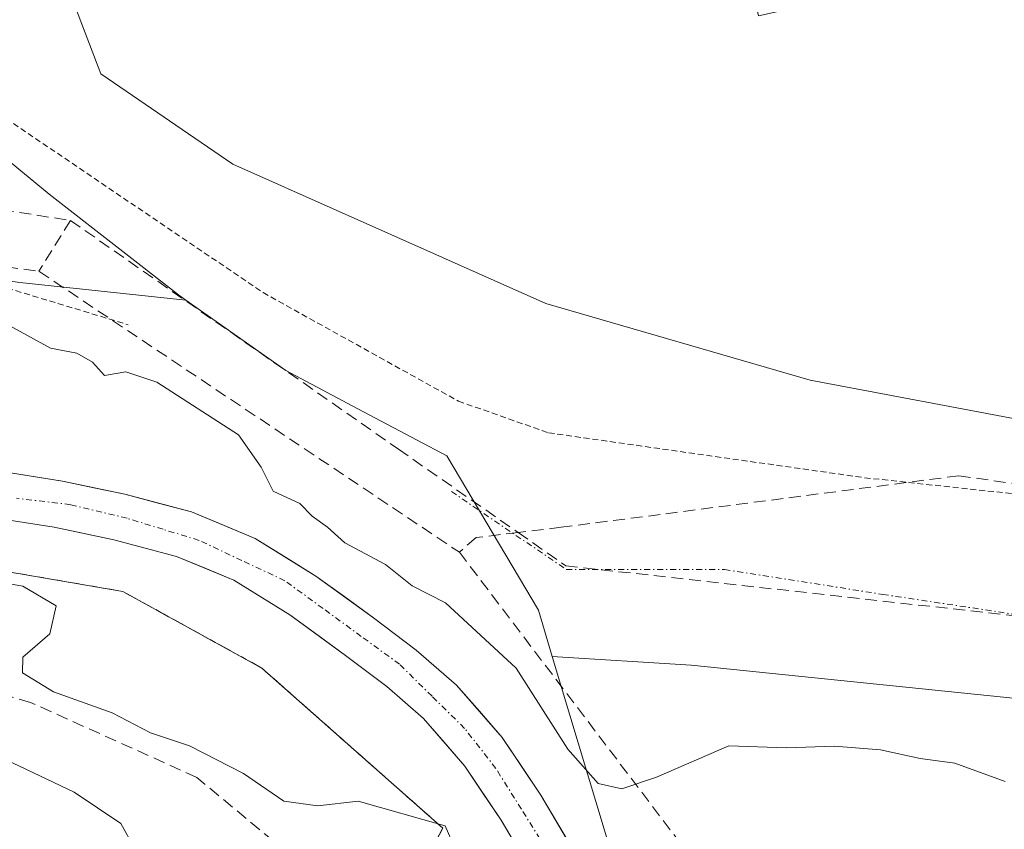
# Model space of a CAD drawing. Units: metres. Extents: x 610699 to 614156, y 4738574 to 4740945.
# Drawn here: x 612440 to 612523, y 4739169 to 4739238 of the extents above; entities that cross this region are included whole.
import ezdxf

# ---------------------------------------------------------------- set-up
doc = ezdxf.new("R2010")
doc.units = ezdxf.units.M
doc.header["$MEASUREMENT"] = 0
for name, pattern in [('TRAZO_Y_PUNTO', [1, 0.5, -0.25, 0, -0.25]), ('TRAZOS', [0.75, 0.5, -0.25]), ('TRAZOSX2', [1.5, 1, -0.5])]:
    doc.linetypes.add(name, pattern=pattern)
for name, color, linetype, lineweight in [('Alambrada', 19, 'TRAZOS', 0), ('Arbolado forestal CxS', 92, 'Continuous', 0), ('Conducción de agua lineal', 5, 'TRAZOSX2', 0), ('Corriente natural Cxs', 5, 'Continuous', 13), ('Corriente natural eje', 5, 'TRAZO_Y_PUNTO', 0), ('Corriente natural superficial', 5, 'Continuous', 13), ('Cultivos herbáceos CxS', 92, 'Continuous', 0), ('Curva de nivel normal', 36, 'Continuous', 0), ('Depósito de residuos', 6, 'Continuous', 0), ('Depósito de residuos Cxs', 6, 'Continuous', 0), ('Instalación deportiva', 135, 'TRAZOSX2', 0), ('Instalación deportiva CxS', 135, 'Continuous', 0), ('Núcleo urbano CxS', 19, 'Continuous', 0), ('Senda', 19, 'TRAZOSX2', 0), ('Suelo desnudo CxS', 43, 'Continuous', 0), ('Valla', 19, 'TRAZOS', 0), ('Vía urbana eje', 5, 'TRAZO_Y_PUNTO', 0)]:
    doc.layers.add(name, color=color, linetype=linetype, lineweight=lineweight)

# ---------------------------------------------------------------- blocks, each defined once
blk = doc.blocks.new('*U156')
at = {"layer": 'Cultivos herbáceos CxS', "color": 92, "linetype": 'Continuous', "lineweight": 0}
blk.add_polyline3d([(612410.7371, 4739249.0177, 430.4574), (612442.1867, 4739223.0945, 430.2371), (612453.1147, 4739214.5751, 430.119), (612453.7393, 4739214.1355, 430.1123), (612439.6971, 4739215.6137, 430.1322), (612400.0099, 4739221.0881, 430.0092), (612384.9561, 4739222.4569, 429.8746), (612353.4801, 4739230.6683, 429.4088)], dxfattribs=at)
blk = doc.blocks.new('*U168')
at = {"layer": 'Arbolado forestal CxS', "color": 92, "linetype": 'Continuous', "lineweight": 0}
for points in [[(612487.7201, 4739165.5801, 428.4157), (612483.7801, 4739172.2501, 427.887), (612480.5101, 4739177.1201, 428.7585), (612476.6601, 4739181.5601, 428.2759), (612473.2301, 4739184.5201, 428.0347), (612469.6201, 4739187.2401, 427.8823), (612464.7501, 4739190.7801, 428.2594), (612459.6201, 4739193.9601, 428.1809), (612454.2201, 4739196.2101, 427.5172), (612448.5801, 4739197.7001, 426.7573), (612443.3101, 4739198.8201, 427.6612), (612438.0001, 4739199.6501, 428.1263)], [(612400.0099, 4739221.0881, 430.0092), (612439.6971, 4739215.6137, 430.1322), (612453.7393, 4739214.1355, 430.1123), (612462.1953, 4739208.1849, 429.947), (612468.2987, 4739204.9167, 430.0806), (612475.8189, 4739200.9435, 430.2275), (612483.5769, 4739187.8975, 430.3842), (612484.7561, 4739183.9859, 430.6783), (612493.6363, 4739154.4825, 429.2887)], [(612509.0501, 4739076.7855, 431.3074), (612490.7601, 4739093.5101, 431.0339), (612490.354, 4739097.2502, 430.7999), (612487.8201, 4739120.5901, 430.667), (612479.1996, 4739143.0308, 430.4076), (612479.0001, 4739143.5501, 430.3991), (612478.7243, 4739143.9815, 430.4028), (612469.5901, 4739158.2701, 430.2296), (612470.6099, 4739160.2076, 430.1527), (612470.6836, 4739160.3476, 430.1453), (612475.4801, 4739169.4601, 429.087), (612460.1701, 4739183.0001, 429.1186), (612448.4001, 4739189.4801, 429.0626), (612424.2701, 4739193.6101, 429.8595), (612408.9601, 4739193.0301, 429.8974), (612400.1301, 4739191.8501, 429.8494), (612389.5301, 4739195.3901, 429.3003), (612369.5201, 4739202.4601, 429.6224), (612353.6201, 4739205.4101, 429.6385)], [(612437.5001, 4739195.7201, 429.287), (612442.5901, 4739194.9201, 428.8095), (612447.6601, 4739193.8401, 427.9218), (612452.9401, 4739192.4501, 427.3108), (612457.8001, 4739190.4201, 427.9194), (612462.5401, 4739187.4901, 427.8128), (612467.2601, 4739184.0501, 427.6675), (612470.7401, 4739181.4301, 427.5995), (612473.8501, 4739178.7401, 427.8332), (612477.3501, 4739174.7101, 427.8384), (612480.4201, 4739170.1301, 428.0013), (612484.2501, 4739163.6601, 427.9078)]]:
    blk.add_polyline3d(points, dxfattribs=at)

msp = doc.modelspace()

# ---------------------------------------------------------------- linework, layer by layer
at = {"layer": 'Alambrada', "color": 19, "linetype": 'TRAZOS', "lineweight": 0}
for points in [[(612093.3201, 4739290.6001, 427.8448), (612093.2901, 4739290.4701, 427.8459), (612071.5001, 4739251.6201, 427.8905), (612061.4801, 4739234.5501, 427.827), (612033.8101, 4739212.1901, 427.8973), (612033.2201, 4739206.8901, 427.9093), (612033.2101, 4739201.5901, 427.7827), (612034.3901, 4739199.2401, 427.8011), (612069.7101, 4739202.7601, 427.9054), (612122.1101, 4739205.0901, 428.0904), (612163.9101, 4739210.9701, 428.1788), (612222.2001, 4739220.3701, 428.3946), (612312.2801, 4739236.2301, 429.3578), (612329.9401, 4739237.9901, 429.451), (612372.9201, 4739233.2701, 429.6591), (612389.4001, 4739230.3201, 429.8314), (612423.5401, 4739219.7101, 430.0675), (612448.8501, 4739212.0501, 430.0688)], [(612379.4501, 4738980.5101, 433.573), (612402.4101, 4738987.5701, 430.443), (612441.2801, 4739025.8201, 430.8046), (612465.4301, 4739052.3001, 430.9742), (612490.7601, 4739093.5101, 430.5899), (612487.8201, 4739120.5901, 430.3875), (612479.0001, 4739143.5501, 430.3031), (612469.5901, 4739158.2701, 430.1796), (612475.4801, 4739169.4601, 429.8004), (612460.1701, 4739183.0001, 429.0046), (612448.4001, 4739189.4801, 429.1088), (612424.2701, 4739193.6101, 429.6105), (612408.9601, 4739193.0301, 429.1009), (612400.1301, 4739191.8501, 428.5688), (612389.5301, 4739195.3901, 429.2821), (612369.5201, 4739202.4601, 429.2728), (612353.6201, 4739205.4101, 429.4398), (612334.7901, 4739206.5901, 429.457), (612320.0701, 4739204.2401, 429.3012), (612302.9901, 4739197.7701, 429.0181), (612284.1501, 4739185.4201, 428.4109), (612272.9601, 4739181.8901, 428.6648), (612263.5401, 4739183.0701, 428.5163), (612248.2401, 4739188.3701, 428.3023)]]:
    msp.add_polyline3d(points, dxfattribs=at)
at = {"layer": 'Arbolado forestal CxS', "color": 92, "linetype": 'Continuous', "lineweight": 0}
for points in [[(612453.7393, 4739214.1355, 430.11229), (612439.6971, 4739215.6137, 430.13224), (612400.0099, 4739221.0881, 430.00924), (612384.9561, 4739222.4569, 429.87455), (612353.4801, 4739230.6683, 429.40883), (612317.8985, 4739225.1949, 428.42398), (612285.0537, 4739211.5097, 428.16742), (612261.7887, 4739204.6671, 428.72851), (612230.3125, 4739206.0361, 426.77153), (612201.5733, 4739204.6677, 426.56647), (612165.9913, 4739196.4569, 428.21942), (612124.9357, 4739197.8259, 428.18081), (612109.8821, 4739198.2821, 427.93283), (612079.7745, 4739199.1949, 427.86944), (612063.0695, 4739197.9101, 427.87441), (612063.0589, 4739197.9093, 427.87445)], [(612453.7393, 4739214.1355, 430.11229), (612462.1953, 4739208.1849, 429.94699), (612468.2987, 4739204.9167, 430.08056), (612475.8189, 4739200.9435, 430.22752), (612483.5769, 4739187.8975, 430.38417), (612484.7561, 4739183.9859, 430.67826)], [(612490.7601, 4739093.5101, 431.03394), (612490.354, 4739097.2502, 430.79991), (612487.8201, 4739120.5901, 430.66702), (612479.1996, 4739143.0308, 430.40763), (612479.0001, 4739143.5501, 430.39908), (612478.7243, 4739143.9815, 430.40277), (612469.5901, 4739158.2701, 430.22964), (612470.6099, 4739160.2076, 430.15269), (612470.6836, 4739160.3476, 430.1453), (612475.4801, 4739169.4601, 429.08701), (612460.1701, 4739183.0001, 429.11862), (612448.4001, 4739189.4801, 429.06259), (612424.2701, 4739193.6101, 429.85947), (612408.9601, 4739193.0301, 429.89737), (612400.1301, 4739191.8501, 429.84939), (612389.5301, 4739195.3901, 429.30025), (612369.5201, 4739202.4601, 429.62243), (612353.6201, 4739205.4101, 429.63848)], [(612495.0377, 4739149.8278, 429.2257), (612493.5001, 4739153.4901, 429.08), (612491.2701, 4739158.7301, 429.39333), (612487.7201, 4739165.5801, 428.41573), (612483.7801, 4739172.2501, 427.88698), (612480.5101, 4739177.1201, 428.75852), (612476.6601, 4739181.5601, 428.27588), (612473.2301, 4739184.5201, 428.03468), (612469.6201, 4739187.2401, 427.88227), (612464.7501, 4739190.7801, 428.25944), (612459.6201, 4739193.9601, 428.18093), (612454.2201, 4739196.2101, 427.51724), (612448.5801, 4739197.7001, 426.75727), (612443.3101, 4739198.8201, 427.66116), (612438.0001, 4739199.6501, 428.12627)], [(612484.2501, 4739163.6601, 427.90779), (612480.4201, 4739170.1301, 428.00133), (612477.3501, 4739174.7101, 427.83843), (612473.8501, 4739178.7401, 427.83322), (612470.7401, 4739181.4301, 427.59954), (612467.2601, 4739184.0501, 427.66747), (612462.5401, 4739187.4901, 427.81281), (612457.8001, 4739190.4201, 427.91937), (612452.9401, 4739192.4501, 427.31079), (612447.6601, 4739193.8401, 427.92184), (612442.5901, 4739194.9201, 428.80951), (612437.5001, 4739195.7201, 429.28702)], [(612484.7561, 4739183.9859, 430.67826), (612493.6363, 4739154.4825, 429.28872), (612495.0377, 4739149.8278, 429.2257)]]:
    msp.add_polyline3d(points, dxfattribs=at)
at = {"layer": 'Conducción de agua lineal', "color": 5, "linetype": 'TRAZOSX2', "lineweight": 0}
for points in [[(612383.3405, 4739230.366, 429.73855), (612443.9762, 4739220.8711, 430.26803)], [(612380.5844, 4739224.8791, 429.68892), (612441.3101, 4739216.5671, 430.12314)], [(612443.9762, 4739220.8711, 430.26803), (612441.3101, 4739216.5671, 430.12314)], [(612443.9762, 4739220.8711, 430.26803), (612471.7347, 4739201.5177, 429.95763), (612481.8561, 4739194.4673, 430.19651), (612485.9014, 4739191.6494, 430.26211)], [(612441.3101, 4739216.5671, 430.12314), (612476.9013, 4739192.7954, 430.07852)], [(612519.1696, 4739199.2689, 431.09599), (612485.5096, 4739194.9057, 430.26667), (612481.8561, 4739194.4673, 430.19651), (612478.3155, 4739194.0425, 430.11399)], [(612519.1696, 4739199.2689, 431.09599), (612546.8895, 4739195.3195, 430.76024)], [(612478.3155, 4739194.0425, 430.11399), (612476.9013, 4739192.7954, 430.07852)], [(612476.9013, 4739192.7954, 430.07852), (612499.2277, 4739163.4072, 429.36155)], [(612485.9014, 4739191.6494, 430.26211), (612529.2793, 4739186.8218, 430.61187)]]:
    msp.add_polyline3d(points, dxfattribs=at)
at = {"layer": 'Corriente natural Cxs', "color": 5, "linetype": 'Continuous', "lineweight": 13}
for points in [[(612438.0001, 4739199.6501, 428.0233), (612440.6551, 4739199.2351, 427.63941), (612443.3101, 4739198.8201, 427.29981), (612445.9451, 4739198.2601, 426.92409), (612448.5801, 4739197.7001, 427.14813), (612451.4001, 4739196.9551, 427.21377), (612454.2201, 4739196.2101, 427.31582), (612456.9201, 4739195.0851, 427.21283), (612459.6201, 4739193.9601, 428.01665), (612462.1851, 4739192.3701, 428.70455), (612464.7501, 4739190.7801, 428.62035), (612467.1851, 4739189.0101, 428.13134), (612469.6201, 4739187.2401, 428.10514), (612473.2301, 4739184.5201, 427.60172), (612476.6601, 4739181.5601, 427.32777), (612478.5851, 4739179.3401, 427.6047), (612480.5101, 4739177.1201, 427.87641), (612482.1451, 4739174.6851, 427.8089), (612483.7801, 4739172.2501, 428.15424), (612485.7501, 4739168.9151, 427.74611)], [(612482.3351, 4739166.8951, 428.41399), (612480.4201, 4739170.1301, 428.4538), (612478.8851, 4739172.4201, 428.34475), (612477.3501, 4739174.7101, 428.16711), (612475.6001, 4739176.7251, 427.70088), (612473.8501, 4739178.7401, 427.41772), (612470.7401, 4739181.4301, 427.61632), (612467.2601, 4739184.0501, 428.06869), (612464.9001, 4739185.7701, 428.16553), (612462.5401, 4739187.4901, 428.07636), (612460.1701, 4739188.9551, 427.89537), (612457.8001, 4739190.4201, 427.43242), (612455.3701, 4739191.4351, 427.08476), (612452.9401, 4739192.4501, 427.07472), (612450.3001, 4739193.1451, 427.30554), (612447.6601, 4739193.8401, 428.00823), (612445.1251, 4739194.3801, 428.31966), (612442.5901, 4739194.9201, 428.40682), (612440.0451, 4739195.3201, 428.61424), (612437.5001, 4739195.7201, 428.91285)]]:
    msp.add_polyline3d(points, dxfattribs=at)
at = {"layer": 'Corriente natural eje', "color": 5, "linetype": 'TRAZO_Y_PUNTO', "lineweight": 0}
msp.add_polyline3d([(612484.291, 4739167.62827, 427.9287), (612482.1376, 4739171.06693, 427.9748), (612479.9842, 4739174.5056, 427.7821), (612477.3384, 4739177.8923, 427.2457), (612474.58425, 4739180.6062, 427.2977), (612471.8301, 4739183.3201, 427.1031), (612468.59343, 4739185.67677, 427.9266), (612465.35677, 4739188.03343, 427.9021), (612462.1201, 4739190.3901, 428.3135), (612458.49365, 4739192.0949, 427.4536), (612454.8672, 4739193.7997, 426.5968), (612451.81525, 4739194.736, 426.9015), (612448.7633, 4739195.6723, 427.4191), (612443.9991, 4739196.8218, 427.6833), (612439.39672, 4739197.36034, 428.3279)], dxfattribs=at)
at = {"layer": 'Corriente natural superficial', "color": 5, "linetype": 'Continuous', "lineweight": 13}
for points in [[(612438.0001, 4739199.6501, 428.0233), (612440.6551, 4739199.2351, 427.6394), (612443.3101, 4739198.8201, 427.2998), (612445.9451, 4739198.2601, 426.9241), (612448.5801, 4739197.7001, 427.1481), (612451.4001, 4739196.9551, 427.2138), (612454.2201, 4739196.2101, 427.3158), (612456.9201, 4739195.0851, 427.2128), (612459.6201, 4739193.9601, 428.0166), (612462.1851, 4739192.3701, 428.7045), (612464.7501, 4739190.7801, 428.6204), (612467.1851, 4739189.0101, 428.1313), (612469.6201, 4739187.2401, 428.1051), (612473.2301, 4739184.5201, 427.6017), (612476.6601, 4739181.5601, 427.3278), (612478.5851, 4739179.3401, 427.6047), (612480.5101, 4739177.1201, 427.8764), (612482.1451, 4739174.6851, 427.8089), (612483.7801, 4739172.2501, 428.1542), (612485.7501, 4739168.9151, 427.7461), (612487.7201, 4739165.5801, 427.376), (612487.8749, 4739165.2814, 427.4055)], [(612482.3351, 4739166.8951, 428.414), (612480.4201, 4739170.1301, 428.4538), (612478.8851, 4739172.4201, 428.3447), (612477.3501, 4739174.7101, 428.1671), (612475.6001, 4739176.7251, 427.7009), (612473.8501, 4739178.7401, 427.4177), (612470.7401, 4739181.4301, 427.6163), (612467.2601, 4739184.0501, 428.0687), (612464.9001, 4739185.7701, 428.1655), (612462.5401, 4739187.4901, 428.0764), (612460.1701, 4739188.9551, 427.8954), (612457.8001, 4739190.4201, 427.4324), (612455.3701, 4739191.4351, 427.0848), (612452.9401, 4739192.4501, 427.0747), (612450.3001, 4739193.1451, 427.3055), (612447.6601, 4739193.8401, 428.0082), (612445.1251, 4739194.3801, 428.3197), (612442.5901, 4739194.9201, 428.4068), (612440.0451, 4739195.3201, 428.6142), (612437.5001, 4739195.7201, 428.9128)]]:
    msp.add_polyline3d(points, dxfattribs=at)
at = {"layer": 'Cultivos herbáceos CxS', "color": 92, "linetype": 'Continuous', "lineweight": 0}
for points in [[(612538.7287, 4739387.6153, 434.1312), (612536.0789, 4739383.6279, 434.83753), (612534.3707, 4739381.0573, 435.50727), (612522.5745, 4739298.7521, 434.17774), (612519.1707, 4739291.5223, 434.06229), (612509.8195, 4739288.5489, 435.6297), (612470.2767, 4739289.3969, 437.8536), (612428.6863, 4739298.5225, 436.09489), (612406.0781, 4739299.6833, 434.34471), (612402.2911, 4739299.8777, 434.03218), (612392.1073, 4739300.3997, 434.49031), (612381.9875, 4739300.9181, 433.66192), (612380.9535, 4739300.6593, 433.54776), (612376.9461, 4739299.6565, 433.23388), (612364.8339, 4739296.6255, 432.78644), (612362.6831, 4739287.1719, 431.16315), (612372.8987, 4739281.9165, 430.86666), (612378.2931, 4739277.9397, 431.0894), (612389.7373, 4739267.6217, 430.7672), (612410.7371, 4739249.0177, 430.45741), (612442.1867, 4739223.0945, 430.23707), (612453.1147, 4739214.5751, 430.11899), (612453.7393, 4739214.1355, 430.11229)], [(612453.7393, 4739214.1355, 430.11229), (612439.6971, 4739215.6137, 430.13224), (612400.0099, 4739221.0881, 430.00924), (612384.9561, 4739222.4569, 429.87455), (612353.4801, 4739230.6683, 429.40883), (612317.8985, 4739225.1949, 428.42398), (612285.0537, 4739211.5097, 428.16742), (612261.7887, 4739204.6671, 428.72851), (612230.3125, 4739206.0361, 426.77153), (612201.5733, 4739204.6677, 426.56647), (612165.9913, 4739196.4569, 428.21942), (612124.9357, 4739197.8259, 428.18081), (612109.8821, 4739198.2821, 427.93283), (612079.7745, 4739199.1949, 427.86944), (612063.0695, 4739197.9101, 427.87441), (612063.0589, 4739197.9093, 427.87445)]]:
    msp.add_polyline3d(points, dxfattribs=at)
at = {"layer": 'Curva de nivel normal', "color": 36, "linetype": 'Continuous', "lineweight": 0}
for points in [[(612523.08, 4739173.39, 430), (612518.82, 4739174.96, 430), (612515.88, 4739175.34, 430), (612512.54, 4739176.09, 430), (612508.65, 4739176.38, 430), (612504.58, 4739176.25, 430), (612499.71, 4739176.41, 430), (612493.58, 4739173.76, 430), (612490.65, 4739172.78, 430), (612488.65, 4739173.23, 430), (612486.08, 4739176.14, 430), (612481.69, 4739183, 430), (612475.72, 4739188.52, 430), (612472.91, 4739189.96, 430), (612470.64, 4739191.76, 430), (612467.21, 4739193.58, 430), (612465.72, 4739194.91, 430), (612464.44, 4739195.84, 430), (612463.39, 4739196.91, 430), (612461.14, 4739197.95, 430), (612460.12, 4739200, 430), (612458.21, 4739202.73, 430), (612451.28, 4739207.2, 430), (612448.65, 4739208.06, 430), (612446.87, 4739207.76, 430), (612445.85, 4739208.89, 430), (612444.51, 4739209.63, 430), (612442.28, 4739210.06, 430), (612438.85, 4739211.95, 430)], [(612476.44, 4739167.89, 430), (612475.7, 4739169.64, 430), (612468.32, 4739171.74, 430), (612464.9, 4739171.34, 430), (612462.04, 4739171.73, 430), (612458.62, 4739174.08, 430), (612454.05, 4739176.42, 430), (612450.74, 4739177.51, 430), (612447.52, 4739179.22, 430), (612442.54, 4739180.99, 430), (612439.91, 4739182.58, 430), (612439.95, 4739183.92, 430), (612442.22, 4739185.88, 430), (612442.76, 4739188.26, 430), (612439.94, 4739189.94, 430), (612434.52, 4739190.86, 430)], [(612437.31, 4739175.81, 430), (612444.28, 4739172.5, 430), (612448.25, 4739169.84, 430), (612449.4, 4739167.77, 430), (612449.17, 4739166.32, 430), (612450.47, 4739166.79, 430), (612451.49, 4739166.61, 430), (612451.67, 4739165.59, 430), (612451.04, 4739163.95, 430), (612452.83, 4739162.96, 430), (612454.41, 4739163.77, 430), (612452.41, 4739160.97, 430), (612448.98, 4739159.65, 430), (612446.65, 4739158.44, 430), (612444.52, 4739158.06, 430), (612441.94, 4739158.6, 430), (612439.6, 4739157.64, 430)]]:
    msp.add_polyline3d(points, dxfattribs=at)
at = {"layer": 'Depósito de residuos', "color": 6, "linetype": 'Continuous', "lineweight": 0}
msp.add_polyline3d([(612508.0701, 4739239.4801, 433.3808), (612522.9501, 4739243.2101, 433.3273), (612525.4401, 4739234.4301, 432.883), (612529.5601, 4739222.0601, 432.192), (612533.6801, 4739211.4601, 431.7639), (612533.6701, 4739206.1601, 431.109), (612525.4301, 4739203.8101, 431.1346), (612506.5901, 4739207.3501, 433.1868), (612484.2201, 4739213.8301, 433.3852), (612457.7301, 4739225.6201, 432.6292), (612446.5501, 4739233.2701, 433.1778), (612441.8501, 4739245.6401, 433.5215), (612442.4401, 4739253.8801, 433.771), (612444.2101, 4739262.7101, 433.9903), (612449.5101, 4739268.0101, 434.0058), (612458.9301, 4739270.3601, 433.5001), (612473.0601, 4739269.1801, 434.0087), (612484.2401, 4739266.2301, 433.567), (612497.1901, 4739259.7501, 433.6542)], dxfattribs=at)
at = {"layer": 'Depósito de residuos Cxs', "color": 6, "linetype": 'Continuous', "lineweight": 0}
msp.add_polyline3d([(612497.1901, 4739259.7501, 433.65423), (612502.2001, 4739238.1901, 433.45892), (612508.0701, 4739239.4801, 433.3808), (612522.9501, 4739243.2101, 433.32726), (612525.4401, 4739234.4301, 432.88298), (612529.5601, 4739222.0601, 432.19203), (612533.6801, 4739211.4601, 431.76394), (612533.6701, 4739206.1601, 431.10901), (612525.4301, 4739203.8101, 431.13459), (612506.5901, 4739207.3501, 433.1868), (612484.2201, 4739213.8301, 433.38523), (612457.7301, 4739225.6201, 432.6292), (612446.5501, 4739233.2701, 433.17782), (612441.8501, 4739245.6401, 433.52153), (612442.4401, 4739253.8801, 433.77097), (612444.2101, 4739262.7101, 433.99029), (612449.5101, 4739268.0101, 434.0058), (612458.9301, 4739270.3601, 433.50014), (612473.0601, 4739269.1801, 434.00866), (612484.2401, 4739266.2301, 433.56699), (612497.1901, 4739259.7501, 433.65423)], close=True, dxfattribs=at)
at = {"layer": 'Instalación deportiva', "color": 135, "linetype": 'TRAZOSX2', "lineweight": 0}
msp.add_polyline3d([(612465.4301, 4739052.3001, 430.97425), (612490.7601, 4739093.5101, 430.5899), (612487.8201, 4739120.5901, 430.38746), (612479.0001, 4739143.5501, 430.30311), (612469.5901, 4739158.2701, 430.17962), (612470.6836, 4739160.3476, 430.13859), (612475.4801, 4739169.4601, 429.80043), (612460.1701, 4739183.0001, 429.0046), (612448.4001, 4739189.4801, 429.10884), (612424.2701, 4739193.6101, 429.61052), (612408.9601, 4739193.0301, 429.10089), (612400.1301, 4739191.8501, 428.5688), (612389.5301, 4739195.3901, 429.28206), (612369.5201, 4739202.4601, 429.27284), (612353.6201, 4739205.4101, 429.4398), (612334.7901, 4739206.5901, 429.45702), (612320.0701, 4739204.2401, 429.30122), (612302.9901, 4739197.7701, 429.0181), (612284.1501, 4739185.4201, 428.41092), (612272.9601, 4739181.8901, 428.66482), (612263.5401, 4739183.0701, 428.51625), (612248.2401, 4739188.3701, 428.30225)], dxfattribs=at)
at = {"layer": 'Instalación deportiva CxS', "color": 135, "linetype": 'Continuous', "lineweight": 0}
msp.add_polyline3d([(612248.2401, 4739188.3701, 428.30225), (612263.5401, 4739183.0701, 428.51625), (612272.9601, 4739181.8901, 428.66482), (612284.1501, 4739185.4201, 428.41092), (612302.9901, 4739197.7701, 429.0181), (612320.0701, 4739204.2401, 429.30122), (612334.7901, 4739206.5901, 429.45702), (612353.6201, 4739205.4101, 429.4398), (612369.5201, 4739202.4601, 429.27284), (612389.5301, 4739195.3901, 429.28206), (612400.1301, 4739191.8501, 428.5688), (612408.9601, 4739193.0301, 429.10089), (612424.2701, 4739193.6101, 429.61052), (612448.4001, 4739189.4801, 429.10884), (612460.1701, 4739183.0001, 429.0046), (612475.4801, 4739169.4601, 429.80043), (612470.6836, 4739160.3476, 430.13859), (612469.5901, 4739158.2701, 430.17962), (612479.0001, 4739143.5501, 430.30311), (612487.8201, 4739120.5901, 430.38746), (612490.7601, 4739093.5101, 430.5899), (612465.4301, 4739052.3001, 430.97425)], dxfattribs=at)
at = {"layer": 'Núcleo urbano CxS', "color": 19, "linetype": 'Continuous', "lineweight": 0}
for points in [[(612538.7287, 4739387.6153, 434.1312), (612536.0789, 4739383.6279, 434.83753), (612534.3707, 4739381.0573, 435.50727), (612522.5745, 4739298.7521, 434.17774), (612519.1707, 4739291.5223, 434.06229), (612509.8195, 4739288.5489, 435.6297), (612470.2767, 4739289.3969, 437.8536), (612428.6863, 4739298.5225, 436.09489), (612406.0781, 4739299.6833, 434.34471), (612402.2911, 4739299.8777, 434.03218), (612392.1073, 4739300.3997, 434.49031), (612381.9875, 4739300.9181, 433.66192), (612380.9535, 4739300.6593, 433.54776), (612376.9461, 4739299.6565, 433.23388), (612364.8339, 4739296.6255, 432.78644), (612362.6831, 4739287.1719, 431.16315), (612372.8987, 4739281.9165, 430.86666), (612378.2931, 4739277.9397, 431.0894), (612389.7373, 4739267.6217, 430.7672), (612410.7371, 4739249.0177, 430.45741), (612442.1867, 4739223.0945, 430.23707), (612453.1147, 4739214.5751, 430.11899), (612453.7393, 4739214.1355, 430.11229)], [(612627.8301, 4739169.7935, 431.22789), (612496.5119, 4739183.2281, 430.99483), (612484.7561, 4739183.9859, 430.67826), (612483.5769, 4739187.8975, 430.38417), (612475.8189, 4739200.9435, 430.22752), (612468.2987, 4739204.9167, 430.08056), (612462.1953, 4739208.1849, 429.94699), (612453.7393, 4739214.1355, 430.11229), (612453.1147, 4739214.5751, 430.11899), (612442.1867, 4739223.0945, 430.23707), (612410.7371, 4739249.0177, 430.45741)], [(612453.7393, 4739214.1355, 430.11229), (612462.1953, 4739208.1849, 429.94699), (612468.2987, 4739204.9167, 430.08056), (612475.8189, 4739200.9435, 430.22752), (612483.5769, 4739187.8975, 430.38417), (612484.7561, 4739183.9859, 430.67826)], [(612353.6201, 4739205.4101, 429.63848), (612369.5201, 4739202.4601, 429.62243), (612389.5301, 4739195.3901, 429.30025), (612400.1301, 4739191.8501, 429.84939), (612408.9601, 4739193.0301, 429.89737), (612424.2701, 4739193.6101, 429.85947), (612448.4001, 4739189.4801, 429.06259), (612460.1701, 4739183.0001, 429.11862), (612475.4801, 4739169.4601, 429.08701), (612470.6836, 4739160.3476, 430.1453), (612470.6099, 4739160.2076, 430.15269), (612469.5901, 4739158.2701, 430.22964), (612478.7243, 4739143.9815, 430.40277), (612479.0001, 4739143.5501, 430.39908), (612479.1996, 4739143.0308, 430.40763), (612487.8201, 4739120.5901, 430.66702), (612490.354, 4739097.2502, 430.79991), (612490.7601, 4739093.5101, 431.03394), (612465.4301, 4739052.3001, 431.03402)], [(612490.7601, 4739093.5101, 431.03394), (612490.354, 4739097.2502, 430.79991), (612487.8201, 4739120.5901, 430.66702), (612479.1996, 4739143.0308, 430.40763), (612479.0001, 4739143.5501, 430.39908), (612478.7243, 4739143.9815, 430.40277), (612469.5901, 4739158.2701, 430.22964), (612470.6099, 4739160.2076, 430.15269), (612470.6836, 4739160.3476, 430.1453), (612475.4801, 4739169.4601, 429.08701), (612460.1701, 4739183.0001, 429.11862), (612448.4001, 4739189.4801, 429.06259), (612424.2701, 4739193.6101, 429.85947), (612408.9601, 4739193.0301, 429.89737), (612400.1301, 4739191.8501, 429.84939), (612389.5301, 4739195.3901, 429.30025), (612369.5201, 4739202.4601, 429.62243), (612353.6201, 4739205.4101, 429.63848)], [(612545.3815, 4739086.9313, 430.67423), (612530.6479, 4739094.8365, 430.5821), (612513.0395, 4739114.2391, 430.67429), (612504.6463, 4739117.9135, 429.22363), (612499.121, 4739136.2654, 429.77567), (612499.0601, 4739136.6301, 429.78011), (612498.5001, 4739140.6601, 429.85695), (612497.5801, 4739143.9901, 429.88959), (612496.8101, 4739146.3401, 429.68777), (612495.7001, 4739148.2501, 429.37232), (612495.0377, 4739149.8278, 429.2257), (612493.6363, 4739154.4825, 429.28872), (612484.7561, 4739183.9859, 430.67826), (612496.5119, 4739183.2281, 430.99483), (612627.8301, 4739169.7935, 431.22789), (612631.5897, 4739169.4089, 431.23426), (612638.7987, 4739146.9383, 431.36864), (612646.9249, 4739121.6439, 431.35043), (612651.4677, 4739107.5023, 432.2507), (612625.0161, 4739060.9427, 431.57012)], [(612484.7561, 4739183.9859, 430.67826), (612496.5119, 4739183.2281, 430.99483), (612627.8301, 4739169.7935, 431.22789), (612631.5897, 4739169.4089, 431.23426)], [(612484.7561, 4739183.9859, 430.67826), (612493.6363, 4739154.4825, 429.28872), (612495.0377, 4739149.8278, 429.2257)], [(612484.7561, 4739183.9859, 430.67826), (612496.5119, 4739183.2281, 430.99483), (612627.8301, 4739169.7935, 431.22789), (612631.5897, 4739169.4089, 431.23426)]]:
    msp.add_polyline3d(points, dxfattribs=at)
at = {"layer": 'Senda', "color": 19, "linetype": 'TRAZOSX2', "lineweight": 0}
msp.add_lwpolyline([(612509.0641, 4739081.9887), (612498.3749, 4739093.4187), (612491.8133, 4739107.4945), (612491.7073, 4739111.1987), (612488.3207, 4739124.2163), (612482.7115, 4739141.8905), (612477.8433, 4739150.2513), (612470.8581, 4739160.1997), (612464.6141, 4739165.4913), (612454.6657, 4739173.7463), (612440.5897, 4739180.0963), (612429.0539, 4739183.3773), (612415.5073, 4739184.5413), (612401.7489, 4739185.8113), (612385.6621, 4739192.3731), (612375.6079, 4739196.6065), (612366.0829, 4739200.2047), (612355.6055, 4739202.1097)], dxfattribs=at)
at = {"layer": 'Suelo desnudo CxS', "color": 43, "linetype": 'Continuous', "lineweight": 0}
for points in [[(612438.0001, 4739199.6501, 428.12627), (612443.3101, 4739198.8201, 427.66116), (612448.5801, 4739197.7001, 426.75727), (612454.2201, 4739196.2101, 427.51724), (612459.6201, 4739193.9601, 428.18093), (612464.7501, 4739190.7801, 428.25944), (612469.6201, 4739187.2401, 427.88227), (612473.2301, 4739184.5201, 428.03468), (612476.6601, 4739181.5601, 428.27588), (612480.5101, 4739177.1201, 428.75852), (612483.7801, 4739172.2501, 427.88698), (612487.7201, 4739165.5801, 428.41573)], [(612495.0377, 4739149.8278, 429.2257), (612493.5001, 4739153.4901, 429.08), (612491.2701, 4739158.7301, 429.39333), (612487.7201, 4739165.5801, 428.41573), (612483.7801, 4739172.2501, 427.88698), (612480.5101, 4739177.1201, 428.75852), (612476.6601, 4739181.5601, 428.27588), (612473.2301, 4739184.5201, 428.03468), (612469.6201, 4739187.2401, 427.88227), (612464.7501, 4739190.7801, 428.25944), (612459.6201, 4739193.9601, 428.18093), (612454.2201, 4739196.2101, 427.51724), (612448.5801, 4739197.7001, 426.75727), (612443.3101, 4739198.8201, 427.66116), (612438.0001, 4739199.6501, 428.12627)], [(612484.2501, 4739163.6601, 427.90779), (612480.4201, 4739170.1301, 428.00133), (612477.3501, 4739174.7101, 427.83843), (612473.8501, 4739178.7401, 427.83322), (612470.7401, 4739181.4301, 427.59954), (612467.2601, 4739184.0501, 427.66747), (612462.5401, 4739187.4901, 427.81281), (612457.8001, 4739190.4201, 427.91937), (612452.9401, 4739192.4501, 427.31079), (612447.6601, 4739193.8401, 427.92184), (612442.5901, 4739194.9201, 428.80951), (612437.5001, 4739195.7201, 429.28702)], [(612484.2501, 4739163.6601, 427.90779), (612480.4201, 4739170.1301, 428.00133), (612477.3501, 4739174.7101, 427.83843), (612473.8501, 4739178.7401, 427.83322), (612470.7401, 4739181.4301, 427.59954), (612467.2601, 4739184.0501, 427.66747), (612462.5401, 4739187.4901, 427.81281), (612457.8001, 4739190.4201, 427.91937), (612452.9401, 4739192.4501, 427.31079), (612447.6601, 4739193.8401, 427.92184), (612442.5901, 4739194.9201, 428.80951), (612437.5001, 4739195.7201, 429.28702)]]:
    msp.add_polyline3d(points, dxfattribs=at)
at = {"layer": 'Valla', "color": 19, "linetype": 'TRAZOS', "lineweight": 0}
msp.add_polyline3d([(612493.4801, 4739275.7201, 434.6017), (612485.7401, 4739276.9701, 434.9929), (612481.4201, 4739277.4101, 435.0025), (612473.6701, 4739278.4701, 435.0898), (612447.6201, 4739285.5701, 435.2183), (612421.9401, 4739292.2601, 434.1522), (612407.4101, 4739295.0001, 433.8621), (612400.8301, 4739296.1901, 434.1855), (612391.7101, 4739296.5701, 433.391), (612378.1201, 4739294.2401, 432.9657), (612365.9401, 4739290.3001, 432.0257), (612365.2301, 4739289.2701, 431.9272), (612365.8401, 4739287.8501, 431.6986), (612375.1201, 4739280.5601, 430.9091), (612401.5901, 4739258.8101, 430.7404), (612431.0701, 4739234.5401, 430.6938), (612460.2801, 4739214.7601, 430.5503), (612476.8101, 4739205.5801, 430.5119), (612484.4401, 4739202.9001, 430.4497), (612511.1901, 4739199.1001, 430.955), (612546.5801, 4739195.2901, 430.7616)], dxfattribs=at)
at = {"layer": 'Vía urbana eje', "color": 5, "linetype": 'TRAZO_Y_PUNTO', "lineweight": 0}
msp.add_lwpolyline([(612476.2223, 4739197.9285), (612485.9401, 4739191.3401), (612499.3301, 4739191.3401), (612512.7301, 4739189.2301), (612538.4801, 4739185.3401), (612556.4801, 4739184.9901)], dxfattribs=at)

# ---------------------------------------------------------------- block references
at = {"layer": 'Arbolado forestal CxS', "color": 92, "linetype": 'Continuous', "lineweight": 0}
msp.add_blockref('*U168', (0, 0), dxfattribs=at)
at = {"layer": 'Cultivos herbáceos CxS', "color": 92, "linetype": 'Continuous', "lineweight": 0}
msp.add_blockref('*U156', (0, 0), dxfattribs=at)

doc.saveas('drawing.dxf')
